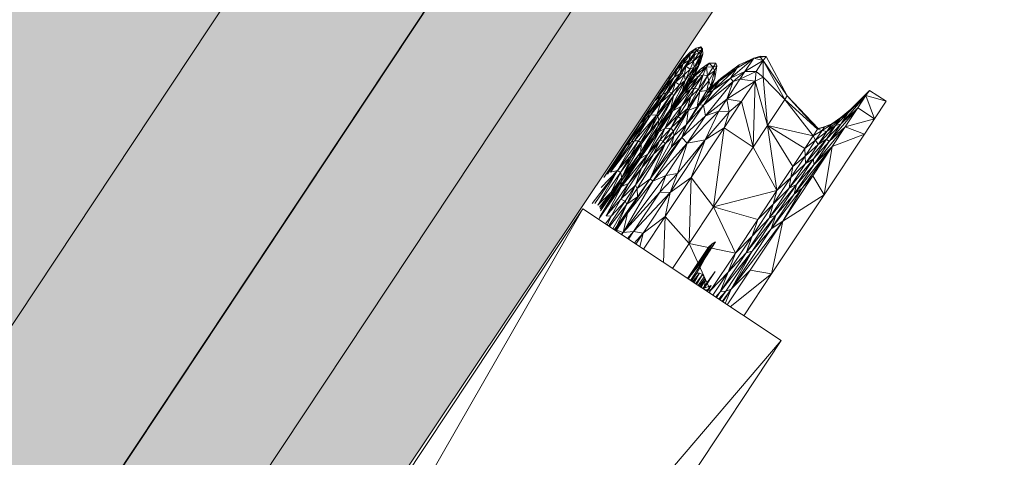
# Model space of a CAD drawing. Units: millimetres. Extents: x -67364 to 24138, y -101297 to 9413.
# Drawn here: x -2697 to -2353, y -29157 to -29004 of the extents above; entities that cross this region are included whole.
import ezdxf

# ---------------------------------------------------------------- set-up
doc = ezdxf.new("R2010")
doc.units = ezdxf.units.MM
for name, color, linetype in [('-2', 7, 'Continuous'), ('A_KCE_NAD', 7, 'Continuous'), ('tenka', 4, 'Continuous')]:
    doc.layers.add(name, color=color, linetype=linetype)

msp = doc.modelspace()

# ---------------------------------------------------------------- hatches: boundary and pattern name
at = {"layer": 'A_KCE_NAD', "linetype": 'Continuous', "lineweight": 0}
msp.add_hatch(color=4, dxfattribs=at).paths.add_polyline_path([(-3855.93, -31048.64), (-228.65, -25584.85), (-769.32, -25231.88), (-824.63, -25315.19), (-801.3, -25330.68), (-4370.52, -30707.01)])
at = {"layer": 'tenka', "linetype": 'Continuous', "lineweight": 0}
msp.add_hatch(color=256, dxfattribs=at).paths.add_polyline_path([(-8834.59, -38535.88), (-2360.6, -28860.2), (-2568.88, -28721.93), (-2610.54, -28694.28), (-2910.05, -28495.44), (-6456.84, -33837.99), (-6725.18, -34739.4), (-9218.68, -38495.38)])

# ---------------------------------------------------------------- linework, layer by layer
at = {"layer": '-2', "color": 4, "linetype": 'Continuous', "lineweight": 18}
msp.add_line((-2121.15, -28238.97), (-4099.29, -31218.65), dxfattribs=at)
at = {"color": 4}
msp.add_line((-4026.42, -31216.66), (-310.04, -25618.64), dxfattribs=at)
at = {"layer": 'A_KCE_NAD', "color": 4, "linetype": 'Continuous', "lineweight": 18}
for p, q in [((-4026.42, -31216.66), (-310.04, -25618.64)), ((-3901.77, -31106.03), (-332.55, -25729.69))]:
    msp.add_line(p, q, dxfattribs=at)
at = {"layer": 'tenka', "linetype": 'Continuous', "lineweight": 18}
for p, q in [((-8834.59, -38535.88), (-2360.6, -28860.2)), ((-2465.72, -29018.53), (-2462.86, -29015.61)), ((-2462.86, -29015.61), (-2464.35, -29017.52)), ((-2460.74, -29015.11), (-2463.23, -29018.35)), ((-2462.86, -29015.61), (-2460.69, -29014.03)), ((-2462.67, -29016.11), (-2462.86, -29015.61)), ((-2462.67, -29016.11), (-2460.69, -29014.03)), ((-2460.74, -29015.11), (-2462.67, -29016.11)), ((-2461.62, -29018.57), (-2459.54, -29015.44)), ((-2460.74, -29015.11), (-2461.27, -29016.43)), ((-2461.27, -29016.43), (-2459.54, -29015.44)), ((-2459.07, -29013.66), (-2460.74, -29015.11)), ((-2460.74, -29015.11), (-2460.69, -29014.03)), ((-2460.74, -29015.11), (-2458.76, -29014.81)), ((-2460.74, -29015.11), (-2459.54, -29015.44)), ((-2460.69, -29014.03), (-2459.07, -29013.66)), ((-2459.54, -29015.44), (-2458.76, -29014.81)), ((-2459.54, -29015.44), (-2459.24, -29016.57)), ((-2458.41, -29014.28), (-2459.32, -29017.65)), ((-2458.41, -29014.28), (-2459.24, -29016.57)), ((-2458.76, -29014.81), (-2459.24, -29016.57)), ((-2459.07, -29013.66), (-2458.76, -29014.81)), ((-2459.07, -29013.66), (-2458.41, -29014.28)), ((-2458.76, -29014.81), (-2458.41, -29014.28)), ((-2458.41, -29014.28), (-2458.37, -29016.21)), ((-2470.62, -29025.59), (-2465.72, -29018.53)), ((-2464.35, -29017.52), (-2467.41, -29021.55)), ((-2467.41, -29021.55), (-2465.72, -29018.53)), ((-2466.38, -29023.09), (-2463.23, -29018.35)), ((-2464.73, -29017.51), (-2465.72, -29018.53)), ((-2464.35, -29017.52), (-2465.72, -29018.53)), ((-2462.67, -29016.11), (-2465.24, -29019.57)), ((-2464.35, -29017.52), (-2465.24, -29019.57)), ((-2465.24, -29019.57), (-2463.23, -29018.35)), ((-2464.38, -29017.17), (-2464.73, -29017.51)), ((-2462.67, -29016.11), (-2464.35, -29017.52)), ((-2462.44, -29018.19), (-2464.26, -29020.41)), ((-2464.26, -29020.41), (-2463.23, -29018.35)), ((-2461.62, -29018.57), (-2464.26, -29020.41)), ((-2462.67, -29016.11), (-2463.23, -29018.35)), ((-2463.23, -29018.35), (-2461.27, -29016.43)), ((-2462.44, -29018.19), (-2463.23, -29018.35)), ((-2462.78, -29021.39), (-2461.62, -29018.57)), ((-2461.27, -29016.43), (-2462.44, -29018.19)), ((-2462.44, -29018.19), (-2461.62, -29018.57)), ((-2459.32, -29017.65), (-2462.06, -29023.34)), ((-2461.27, -29016.43), (-2461.62, -29018.57)), ((-2461.62, -29018.57), (-2459.24, -29016.57)), ((-2461.62, -29018.57), (-2461.37, -29020.73)), ((-2459.24, -29016.57), (-2461.37, -29020.73)), ((-2459.32, -29017.65), (-2461.37, -29020.73)), ((-2459.17, -29018.98), (-2461.37, -29023.32)), ((-2461.25, -29023.47), (-2459.17, -29018.98)), ((-2460.66, -29022.25), (-2459.17, -29018.98)), ((-2458.37, -29016.21), (-2460.09, -29020.37)), ((-2459.32, -29017.65), (-2460.09, -29020.37)), ((-2460.09, -29020.37), (-2459.17, -29018.98)), ((-2458.37, -29016.21), (-2459.32, -29017.65)), ((-2459.24, -29016.57), (-2459.32, -29017.65)), ((-2458.37, -29016.21), (-2459.17, -29018.98)), ((-2440.47, -29017.62), (-2448.68, -29024.54)), ((-2446.37, -29021.07), (-2440.47, -29017.62)), ((-2440.47, -29017.62), (-2445.61, -29019.91)), ((-2440.47, -29017.62), (-2443.57, -29022.29)), ((-2437.19, -29018.42), (-2443.57, -29022.29)), ((-2440.47, -29017.62), (-2438.1, -29016.91)), ((-2440.47, -29017.62), (-2438.31, -29017.22)), ((-2440.47, -29017.62), (-2437.19, -29018.42)), ((-2437.19, -29018.42), (-2439.68, -29022.18)), ((-2438.31, -29017.22), (-2438.1, -29016.91)), ((-2438.31, -29017.22), (-2436.22, -29016.97)), ((-2438.31, -29017.22), (-2437.19, -29018.42)), ((-2436.22, -29016.97), (-2438.1, -29016.91)), ((-2437.19, -29018.42), (-2437.2, -29024.16)), ((-2437.19, -29018.42), (-2436.22, -29016.97)), ((-2437.19, -29018.42), (-2429.67, -29032.01)), ((-2437.19, -29018.42), (-2428.8, -29030.71)), ((-2428.8, -29030.71), (-2436.22, -29016.97)), ((-2472.36, -29028.21), (-2467.41, -29021.55)), ((-2467.41, -29021.55), (-2471.39, -29027.08)), ((-2470.62, -29025.59), (-2467.41, -29021.55)), ((-2468.29, -29024.17), (-2465.24, -29019.57)), ((-2468.29, -29024.17), (-2467.41, -29021.55)), ((-2467.41, -29021.55), (-2465.24, -29019.57)), ((-2466.38, -29023.09), (-2465.24, -29019.57)), ((-2466.38, -29023.09), (-2464.26, -29020.41)), ((-2464.26, -29020.41), (-2465.61, -29022.96)), ((-2461.37, -29020.73), (-2465.6, -29029.23)), ((-2464.26, -29020.41), (-2464.77, -29023.32)), ((-2464.77, -29023.32), (-2462.78, -29021.39)), ((-2461.37, -29020.73), (-2464.47, -29025.4)), ((-2462.78, -29021.39), (-2464.47, -29025.4)), ((-2462.78, -29021.39), (-2464.26, -29020.41)), ((-2462.78, -29021.39), (-2461.37, -29020.73)), ((-2462.17, -29024.86), (-2459.09, -29021.39)), ((-2462.06, -29023.34), (-2460.09, -29020.37)), ((-2461.37, -29020.73), (-2462.06, -29023.34)), ((-2461.37, -29023.32), (-2460.09, -29020.37)), ((-2461.25, -29023.47), (-2459.09, -29021.39)), ((-2461.25, -29023.47), (-2460.66, -29022.25)), ((-2461.02, -29023.67), (-2456.99, -29020.64)), ((-2461.02, -29023.67), (-2459.09, -29021.39)), ((-2456.99, -29020.64), (-2459.9, -29024.13)), ((-2459.09, -29021.39), (-2456.09, -29019.29)), ((-2459.09, -29021.39), (-2456.99, -29020.64)), ((-2458.18, -29023.37), (-2456.99, -29020.64)), ((-2456.99, -29020.64), (-2456.09, -29019.29)), ((-2456.99, -29020.64), (-2456.74, -29023.73)), ((-2456.99, -29020.64), (-2454.71, -29020.68)), ((-2454.71, -29020.68), (-2456.74, -29023.73)), ((-2454.28, -29022.02), (-2456.74, -29023.73)), ((-2456.26, -29025.46), (-2454.28, -29022.02)), ((-2456.09, -29019.29), (-2454.71, -29020.68)), ((-2456.09, -29019.29), (-2453.79, -29019.3)), ((-2455.49, -29027.35), (-2454.28, -29022.02)), ((-2455.33, -29027.64), (-2448.79, -29022.21)), ((-2453.79, -29019.3), (-2454.71, -29020.68)), ((-2454.71, -29020.68), (-2453.4, -29020.2)), ((-2454.71, -29020.68), (-2454.28, -29022.02)), ((-2446.37, -29021.07), (-2454.69, -29028.78)), ((-2454.28, -29022.02), (-2453.4, -29020.2)), ((-2454.14, -29024.68), (-2454.28, -29022.02)), ((-2454.14, -29024.68), (-2453.4, -29020.2)), ((-2453.79, -29019.3), (-2453.4, -29020.2)), ((-2452.56, -29025.58), (-2446.37, -29021.07)), ((-2452.56, -29025.58), (-2448.79, -29022.21)), ((-2448.79, -29022.21), (-2451.89, -29024.57)), ((-2445.61, -29019.91), (-2448.79, -29022.21)), ((-2448.79, -29022.21), (-2446.37, -29021.07)), ((-2446.37, -29021.07), (-2448.68, -29024.54)), ((-2443.57, -29022.29), (-2448.68, -29024.54)), ((-2447.71, -29025.74), (-2443.57, -29022.29)), ((-2446.37, -29021.07), (-2445.61, -29019.91)), ((-2445.32, -29024.92), (-2439.68, -29022.18)), ((-2445.32, -29024.92), (-2443.57, -29022.29)), ((-2439.68, -29022.18), (-2443.57, -29022.29)), ((-2440.05, -29025.62), (-2439.68, -29022.18)), ((-2437.2, -29024.16), (-2439.68, -29022.18)), ((-2468.29, -29024.17), (-2475.25, -29032.56)), ((-2472.39, -29030.33), (-2468.29, -29024.17)), ((-2472.36, -29028.21), (-2470.62, -29025.59)), ((-2468.29, -29024.17), (-2471.39, -29027.08)), ((-2470.98, -29029.53), (-2466.38, -29023.09)), ((-2470.98, -29029.53), (-2468.29, -29024.17)), ((-2470.98, -29029.53), (-2467.93, -29025.93)), ((-2470.2, -29024.95), (-2470.62, -29025.59)), ((-2469.42, -29023.87), (-2470.2, -29024.95)), ((-2470.17, -29029.31), (-2467.93, -29025.93)), ((-2464.47, -29025.4), (-2469.55, -29035.19)), ((-2467.93, -29025.93), (-2468.99, -29029.69)), ((-2464.47, -29025.4), (-2468.62, -29030.7)), ((-2468.29, -29024.17), (-2466.38, -29023.09)), ((-2465.61, -29022.96), (-2467.93, -29025.93)), ((-2467.93, -29025.93), (-2466.38, -29023.09)), ((-2464.77, -29023.32), (-2467.93, -29025.93)), ((-2466.47, -29026.95), (-2467.93, -29025.93)), ((-2466.47, -29026.95), (-2464.77, -29023.32)), ((-2466.47, -29026.95), (-2464.47, -29025.4)), ((-2465.61, -29022.96), (-2466.38, -29023.09)), ((-2465.61, -29022.96), (-2464.77, -29023.32)), ((-2465.6, -29029.23), (-2462.06, -29023.34)), ((-2464.47, -29025.4), (-2465.6, -29029.23)), ((-2464.83, -29030.03), (-2459.9, -29024.13)), ((-2464.77, -29023.32), (-2464.47, -29025.4)), ((-2464.03, -29027.66), (-2461.02, -29023.67)), ((-2464.03, -29027.66), (-2462.77, -29025.77)), ((-2463.26, -29026.17), (-2461.37, -29023.32)), ((-2463.26, -29026.17), (-2462.06, -29023.34)), ((-2463.26, -29026.17), (-2462.77, -29025.77)), ((-2461.02, -29023.67), (-2462.91, -29026.51)), ((-2462.91, -29026.51), (-2459.9, -29024.13)), ((-2461.37, -29023.32), (-2462.77, -29025.77)), ((-2462.77, -29025.77), (-2461.02, -29023.67)), ((-2462.77, -29025.77), (-2462.17, -29024.86)), ((-2462.47, -29028.44), (-2458.18, -29023.37)), ((-2459.9, -29024.13), (-2462.47, -29028.44)), ((-2461.37, -29023.32), (-2462.17, -29024.86)), ((-2462.17, -29024.86), (-2461.25, -29023.47)), ((-2461.02, -29023.67), (-2462.17, -29024.86)), ((-2461.37, -29023.32), (-2462.06, -29023.34)), ((-2461.37, -29023.32), (-2461.25, -29023.47)), ((-2461.27, -29028.04), (-2458.18, -29023.37)), ((-2459.9, -29024.13), (-2461.02, -29023.67)), ((-2459.9, -29024.13), (-2458.18, -29023.37)), ((-2458.18, -29023.37), (-2459.84, -29028.4)), ((-2456.74, -29023.73), (-2459.84, -29028.4)), ((-2459.42, -29029.27), (-2456.74, -29023.73)), ((-2456.26, -29025.46), (-2459.42, -29029.27)), ((-2458.18, -29023.37), (-2456.74, -29023.73)), ((-2458.12, -29033.96), (-2448.68, -29024.54)), ((-2458.12, -29033.96), (-2447.71, -29025.74)), ((-2457.43, -29037.72), (-2447.71, -29025.74)), ((-2456.92, -29028.87), (-2456.26, -29025.46)), ((-2456.26, -29025.46), (-2456.74, -29023.73)), ((-2456.74, -29029.77), (-2452.56, -29025.58)), ((-2455.49, -29027.35), (-2456.26, -29025.46)), ((-2456.09, -29028.8), (-2454.14, -29024.68)), ((-2456.09, -29028.8), (-2452.56, -29025.58)), ((-2455.49, -29027.35), (-2454.14, -29024.68)), ((-2451.89, -29024.57), (-2455.33, -29027.64)), ((-2454.14, -29024.68), (-2455.33, -29027.64)), ((-2452.56, -29025.58), (-2455.33, -29027.64)), ((-2448.68, -29024.54), (-2454.69, -29028.78)), ((-2452.56, -29025.58), (-2454.69, -29028.78)), ((-2449.93, -29031.87), (-2445.32, -29024.92)), ((-2440.05, -29025.62), (-2449.93, -29031.87)), ((-2449.93, -29031.87), (-2447.71, -29025.74)), ((-2447.71, -29025.74), (-2448.68, -29024.54)), ((-2447.71, -29025.74), (-2445.32, -29024.92)), ((-2445.32, -29024.92), (-2440.05, -29025.62)), ((-2444.77, -29032.73), (-2440.05, -29025.62)), ((-2440.75, -29048.7), (-2440.05, -29025.62)), ((-2440.05, -29025.62), (-2437.2, -29024.16)), ((-2440.05, -29025.62), (-2435.68, -29041.07)), ((-2429.67, -29032.01), (-2437.2, -29024.16)), ((-2435.68, -29041.07), (-2437.2, -29024.16)), ((-2471.39, -29027.08), (-2475.25, -29032.56)), ((-2475.25, -29032.56), (-2472.36, -29028.21)), ((-2473.02, -29033.1), (-2470.17, -29029.31)), ((-2472.36, -29028.21), (-2471.39, -29027.08)), ((-2470.17, -29029.31), (-2470.98, -29029.53)), ((-2470.17, -29029.31), (-2468.99, -29029.69)), ((-2469.55, -29035.19), (-2465.6, -29029.23)), ((-2468.99, -29029.69), (-2466.47, -29026.95)), ((-2468.77, -29035.97), (-2462.47, -29028.44)), ((-2466.47, -29026.95), (-2468.62, -29030.7)), ((-2465.75, -29034.31), (-2461.27, -29028.04)), ((-2462.47, -29028.44), (-2465.75, -29034.31)), ((-2465.69, -29030.17), (-2462.91, -29026.51)), ((-2465.69, -29030.17), (-2464.03, -29027.66)), ((-2465.6, -29029.23), (-2465.69, -29030.17)), ((-2465.6, -29029.23), (-2463.26, -29026.17)), ((-2465.6, -29029.23), (-2464.03, -29027.66)), ((-2462.91, -29026.51), (-2464.83, -29030.03)), ((-2462.47, -29028.44), (-2464.83, -29030.03)), ((-2463.26, -29026.17), (-2464.03, -29027.66)), ((-2464.03, -29027.66), (-2462.91, -29026.51)), ((-2463.63, -29035.12), (-2459.84, -29028.4)), ((-2463.63, -29035.12), (-2459.42, -29029.27)), ((-2459.42, -29029.27), (-2463.45, -29035.84)), ((-2461.27, -29028.04), (-2462.53, -29030.94)), ((-2459.84, -29028.4), (-2462.53, -29030.94)), ((-2462.47, -29028.44), (-2461.27, -29028.04)), ((-2461.27, -29028.04), (-2459.84, -29028.4)), ((-2460.26, -29034.53), (-2456.92, -29028.87)), ((-2460.26, -29034.53), (-2459.42, -29029.27)), ((-2459.84, -29028.4), (-2459.42, -29029.27)), ((-2459.43, -29033.83), (-2454.69, -29028.78)), ((-2456.92, -29028.87), (-2459.43, -29033.83)), ((-2456.92, -29028.87), (-2459.42, -29029.27)), ((-2458.12, -29033.96), (-2454.69, -29028.78)), ((-2456.92, -29028.87), (-2455.49, -29027.35)), ((-2456.74, -29029.77), (-2456.92, -29028.87)), ((-2455.49, -29027.35), (-2456.74, -29029.77)), ((-2454.69, -29028.78), (-2456.74, -29029.77)), ((-2456.74, -29029.77), (-2456.09, -29028.8)), ((-2456.09, -29028.8), (-2455.49, -29027.35)), ((-2456.09, -29028.8), (-2455.33, -29027.64)), ((-2400.02, -29028.82), (-2407.54, -29036.84)), ((-2400.02, -29028.82), (-2406.55, -29035.36)), ((-2401.25, -29030.68), (-2400.02, -29028.82)), ((-2400.02, -29028.82), (-2394.23, -29032.66)), ((-2475.25, -29032.56), (-2493, -29059.3)), ((-2472.39, -29030.33), (-2480.15, -29040.27)), ((-2480.15, -29040.27), (-2475.25, -29032.56)), ((-2477.92, -29038.3), (-2472.39, -29030.33)), ((-2476.57, -29037.49), (-2470.98, -29029.53)), ((-2476.57, -29037.49), (-2472.39, -29030.33)), ((-2472.39, -29030.33), (-2475.25, -29032.56)), ((-2468.99, -29029.69), (-2474.45, -29037.35)), ((-2468.62, -29030.7), (-2474.11, -29041.47)), ((-2474.02, -29037.8), (-2468.99, -29029.69)), ((-2474.02, -29037.8), (-2468.62, -29030.7)), ((-2468.62, -29030.7), (-2473.74, -29039.37)), ((-2473.02, -29033.1), (-2470.98, -29029.53)), ((-2468.99, -29029.69), (-2473.02, -29033.1)), ((-2472.39, -29030.33), (-2470.98, -29029.53)), ((-2470.06, -29036.75), (-2464.83, -29030.03)), ((-2470.06, -29036.75), (-2465.69, -29030.17)), ((-2465.69, -29030.17), (-2469.55, -29035.19)), ((-2468.62, -29030.7), (-2469.55, -29035.19)), ((-2468.99, -29029.69), (-2468.62, -29030.7)), ((-2468.77, -29035.97), (-2464.83, -29030.03)), ((-2462.53, -29030.94), (-2466.9, -29038.02)), ((-2462.53, -29030.94), (-2465.75, -29034.31)), ((-2464.83, -29030.03), (-2465.69, -29030.17)), ((-2462.53, -29030.94), (-2463.63, -29035.12)), ((-2459.43, -29033.83), (-2456.74, -29029.77)), ((-2457.43, -29037.72), (-2449.93, -29031.87)), ((-2452.75, -29036.12), (-2449.93, -29031.87)), ((-2450.88, -29041.93), (-2444.77, -29032.73)), ((-2449.07, -29036.31), (-2449.93, -29031.87)), ((-2449.93, -29031.87), (-2444.77, -29032.73)), ((-2444.77, -29032.73), (-2449.07, -29036.31)), ((-2440.75, -29048.7), (-2444.77, -29032.73)), ((-2429.67, -29032.01), (-2435.68, -29041.07)), ((-2428.8, -29030.71), (-2429.67, -29032.01)), ((-2418.18, -29042.44), (-2429.67, -29032.01)), ((-2419.69, -29044.72), (-2429.67, -29032.01)), ((-2418.03, -29042.21), (-2428.8, -29030.71)), ((-2418.18, -29042.44), (-2428.8, -29030.71)), ((-2401.25, -29030.68), (-2410.06, -29040.64)), ((-2401.25, -29030.68), (-2407.54, -29036.84)), ((-2404.1, -29034.97), (-2401.25, -29030.68)), ((-2401.25, -29030.68), (-2398.32, -29038.81)), ((-2394.23, -29032.66), (-2401.25, -29030.68)), ((-2398.32, -29038.81), (-2394.23, -29032.66)), ((-2476.57, -29037.49), (-2473.02, -29033.1)), ((-2475.38, -29044.76), (-2469.55, -29035.19)), ((-2475.38, -29044.76), (-2468.77, -29035.97)), ((-2473.02, -29033.1), (-2474.45, -29037.35)), ((-2474.11, -29041.47), (-2469.55, -29035.19)), ((-2473.68, -29043.37), (-2468.77, -29035.97)), ((-2471.59, -29042.17), (-2465.75, -29034.31)), ((-2468.77, -29035.97), (-2471.59, -29042.17)), ((-2470.06, -29036.75), (-2469.55, -29035.19)), ((-2470.06, -29036.75), (-2468.77, -29035.97)), ((-2468.77, -29035.97), (-2465.75, -29034.31)), ((-2463.45, -29035.84), (-2468.61, -29043.13)), ((-2463.45, -29035.84), (-2468.45, -29044.71)), ((-2465.75, -29034.31), (-2467.47, -29037.87)), ((-2465.75, -29034.31), (-2466.9, -29038.02)), ((-2466.9, -29038.02), (-2463.63, -29035.12)), ((-2463.63, -29035.12), (-2466.07, -29038.8)), ((-2466.07, -29038.8), (-2463.45, -29035.84)), ((-2458.12, -29033.96), (-2465.64, -29045.29)), ((-2464.03, -29040.75), (-2459.43, -29033.83)), ((-2464.03, -29040.75), (-2458.12, -29033.96)), ((-2464.03, -29040.75), (-2460.26, -29034.53)), ((-2464.03, -29040.75), (-2463.45, -29035.84)), ((-2463.77, -29047.27), (-2452.75, -29036.12)), ((-2463.63, -29035.12), (-2463.45, -29035.84)), ((-2460.26, -29034.53), (-2463.45, -29035.84)), ((-2460.26, -29034.53), (-2459.43, -29033.83)), ((-2459.43, -29033.83), (-2458.12, -29033.96)), ((-2457.43, -29037.72), (-2458.12, -29033.96)), ((-2457.47, -29046.08), (-2452.75, -29036.12)), ((-2452.75, -29036.12), (-2457.43, -29037.72)), ((-2449.07, -29036.31), (-2452.75, -29036.12)), ((-2404.1, -29034.97), (-2414.07, -29046.69)), ((-2406.55, -29035.36), (-2410.27, -29038.66)), ((-2406.55, -29035.36), (-2410.07, -29038.35)), ((-2404.1, -29034.97), (-2410.06, -29040.64)), ((-2408.52, -29041.63), (-2404.1, -29034.97)), ((-2406.55, -29035.36), (-2407.54, -29036.84)), ((-2398.32, -29038.81), (-2404.1, -29034.97)), ((-2485.08, -29048.16), (-2477.92, -29038.3)), ((-2476.57, -29037.49), (-2483.43, -29046.97)), ((-2477.92, -29038.3), (-2483.43, -29046.97)), ((-2482.23, -29046.47), (-2474.45, -29037.35)), ((-2482.23, -29046.47), (-2476.57, -29037.49)), ((-2474.45, -29037.35), (-2480.86, -29046.47)), ((-2474.45, -29037.35), (-2480.15, -29047.03)), ((-2477.92, -29038.3), (-2480.15, -29040.27)), ((-2473.74, -29039.37), (-2480.01, -29050.36)), ((-2473.74, -29039.37), (-2479.89, -29047.68)), ((-2476.57, -29037.49), (-2477.92, -29038.3)), ((-2476.74, -29042.93), (-2474.45, -29037.35)), ((-2476.74, -29042.93), (-2474.02, -29037.8)), ((-2476.74, -29042.93), (-2473.74, -29039.37)), ((-2474.45, -29037.35), (-2476.57, -29037.49)), ((-2475.38, -29044.76), (-2470.06, -29036.75)), ((-2474.02, -29037.8), (-2474.45, -29037.35)), ((-2473.74, -29039.37), (-2474.11, -29041.47)), ((-2473.74, -29039.37), (-2474.02, -29037.8)), ((-2467.47, -29037.87), (-2471.59, -29042.17)), ((-2467.47, -29037.87), (-2469.57, -29042.04)), ((-2469.57, -29042.04), (-2466.9, -29038.02)), ((-2466.07, -29038.8), (-2469.57, -29042.04)), ((-2468.61, -29043.13), (-2466.07, -29038.8)), ((-2467.47, -29037.87), (-2466.9, -29038.02)), ((-2466.9, -29038.02), (-2466.07, -29038.8)), ((-2465.64, -29045.29), (-2457.43, -29037.72)), ((-2463.77, -29047.27), (-2457.43, -29037.72)), ((-2457.47, -29046.08), (-2449.07, -29036.31)), ((-2450.88, -29041.93), (-2449.07, -29036.31)), ((-2410.27, -29038.66), (-2414.96, -29043.16)), ((-2410.07, -29038.35), (-2413.36, -29040.75)), ((-2410.27, -29038.66), (-2413.36, -29040.75)), ((-2410.07, -29038.35), (-2413.18, -29040.49)), ((-2407.54, -29036.84), (-2411.94, -29041.17)), ((-2411.94, -29041.17), (-2410.27, -29038.66)), ((-2407.54, -29036.84), (-2410.27, -29038.66)), ((-2410.27, -29038.66), (-2410.07, -29038.35)), ((-2407.54, -29036.84), (-2410.06, -29040.64)), ((-2398.32, -29038.81), (-2408.52, -29041.63)), ((-2401.82, -29044.09), (-2398.32, -29038.81)), ((-2493, -29059.3), (-2480.15, -29040.27)), ((-2480.15, -29040.27), (-2485.08, -29048.16)), ((-2474.11, -29041.47), (-2480.64, -29052.34)), ((-2476.74, -29042.93), (-2480.15, -29047.03)), ((-2480.01, -29050.36), (-2474.11, -29041.47)), ((-2479.89, -29047.68), (-2476.74, -29042.93)), ((-2471.59, -29042.17), (-2477.53, -29051.13)), ((-2475.38, -29044.76), (-2474.11, -29041.47)), ((-2473.68, -29043.37), (-2471.59, -29042.17)), ((-2473.38, -29046.28), (-2469.57, -29042.04)), ((-2471.59, -29042.17), (-2473.38, -29046.28)), ((-2472.24, -29046.57), (-2469.57, -29042.04)), ((-2472.24, -29046.57), (-2468.61, -29043.13)), ((-2471.59, -29042.17), (-2469.57, -29042.04)), ((-2468.61, -29043.13), (-2471.53, -29047.51)), ((-2469.57, -29042.04), (-2468.61, -29043.13)), ((-2469.37, -29048.8), (-2464.03, -29040.75)), ((-2468.45, -29044.71), (-2468.61, -29043.13)), ((-2468.45, -29044.71), (-2464.03, -29040.75)), ((-2465.64, -29045.29), (-2464.03, -29040.75)), ((-2462.41, -29059.29), (-2450.88, -29041.93)), ((-2457.47, -29046.08), (-2450.88, -29041.93)), ((-2454.59, -29069.56), (-2450.88, -29041.93)), ((-2450.88, -29041.93), (-2440.75, -29048.7)), ((-2435.68, -29041.07), (-2440.75, -29048.7)), ((-2419.69, -29044.72), (-2435.68, -29041.07)), ((-2422.6, -29049.11), (-2435.68, -29041.07)), ((-2432.39, -29063.85), (-2435.68, -29041.07)), ((-2435.68, -29041.07), (-2426.85, -29055.5)), ((-2419.69, -29044.72), (-2418.18, -29042.44)), ((-2419.69, -29044.72), (-2416.6, -29042.9)), ((-2408.52, -29041.63), (-2419.54, -29054.92)), ((-2418.86, -29046.29), (-2416.6, -29042.9)), ((-2414.96, -29043.16), (-2418.86, -29046.29)), ((-2418.18, -29042.44), (-2415.75, -29041.61)), ((-2418.18, -29042.44), (-2418.03, -29042.21)), ((-2418.18, -29042.44), (-2416.6, -29042.9)), ((-2418.03, -29042.21), (-2415.75, -29041.61)), ((-2411.94, -29041.17), (-2417.98, -29047.71)), ((-2414.96, -29043.16), (-2417.98, -29047.71)), ((-2413.36, -29040.75), (-2416.6, -29042.9)), ((-2416.6, -29042.9), (-2415.75, -29041.61)), ((-2414.96, -29043.16), (-2416.6, -29042.9)), ((-2413.18, -29040.49), (-2415.75, -29041.61)), ((-2413.36, -29040.75), (-2415.75, -29041.61)), ((-2410.06, -29040.64), (-2415.07, -29045.89)), ((-2415.07, -29045.89), (-2411.94, -29041.17)), ((-2413.36, -29040.75), (-2414.96, -29043.16)), ((-2411.94, -29041.17), (-2414.96, -29043.16)), ((-2410.06, -29040.64), (-2414.07, -29046.69)), ((-2408.52, -29041.63), (-2414.07, -29046.69)), ((-2413.18, -29040.49), (-2413.36, -29040.75)), ((-2413.07, -29048.47), (-2408.52, -29041.63)), ((-2410.06, -29040.64), (-2411.94, -29041.17)), ((-2408.52, -29041.63), (-2401.82, -29044.09)), ((-2482.23, -29046.47), (-2490.6, -29057.4)), ((-2482.23, -29046.47), (-2488.13, -29056.88)), ((-2480.86, -29046.47), (-2488.13, -29056.88)), ((-2480.86, -29046.47), (-2483.74, -29051.9)), ((-2482.23, -29046.47), (-2483.43, -29046.97)), ((-2480.86, -29046.47), (-2482.23, -29046.47)), ((-2481.05, -29053.3), (-2473.68, -29043.37)), ((-2481.05, -29053.3), (-2475.38, -29044.76)), ((-2480.15, -29047.03), (-2480.86, -29046.47)), ((-2480.64, -29052.34), (-2475.38, -29044.76)), ((-2473.68, -29043.37), (-2480.24, -29052.61)), ((-2479.83, -29055.99), (-2473.38, -29046.28)), ((-2473.68, -29043.37), (-2477.53, -29051.13)), ((-2477.53, -29051.13), (-2473.38, -29046.28)), ((-2476.69, -29059.81), (-2468.45, -29044.71)), ((-2476.69, -29059.81), (-2465.64, -29045.29)), ((-2475.77, -29060.54), (-2465.64, -29045.29)), ((-2473.38, -29046.28), (-2475.61, -29051.14)), ((-2475.61, -29051.14), (-2472.24, -29046.57)), ((-2475.38, -29044.76), (-2473.68, -29043.37)), ((-2473.38, -29046.28), (-2472.24, -29046.57)), ((-2471.53, -29047.51), (-2472.24, -29046.57)), ((-2468.45, -29044.71), (-2471.53, -29047.51)), ((-2469.74, -29064.57), (-2457.47, -29046.08)), ((-2469.37, -29048.8), (-2468.45, -29044.71)), ((-2469.37, -29048.8), (-2465.64, -29045.29)), ((-2457.47, -29046.08), (-2467.18, -29057.86)), ((-2465.64, -29045.29), (-2463.77, -29047.27)), ((-2463.77, -29047.27), (-2457.47, -29046.08)), ((-2462.41, -29059.29), (-2457.47, -29046.08)), ((-2422.6, -29049.11), (-2419.69, -29044.72)), ((-2422.6, -29049.11), (-2418.86, -29046.29)), ((-2422.5, -29051.78), (-2418.86, -29046.29)), ((-2415.07, -29045.89), (-2422.41, -29054.39)), ((-2419.69, -29044.72), (-2418.86, -29046.29)), ((-2419.64, -29052.78), (-2415.07, -29045.89)), ((-2417.98, -29047.71), (-2418.86, -29046.29)), ((-2415.07, -29045.89), (-2417.98, -29047.71)), ((-2415.93, -29065.34), (-2401.82, -29044.09)), ((-2414.07, -29046.69), (-2415.07, -29045.89)), ((-2401.82, -29044.09), (-2413.07, -29048.47)), ((-2493, -29059.3), (-2485.08, -29048.16)), ((-2485.08, -29048.16), (-2491.69, -29058.12)), ((-2483.43, -29046.97), (-2490.6, -29057.4)), ((-2490.6, -29057.4), (-2485.08, -29048.16)), ((-2479.89, -29047.68), (-2486.65, -29059.24)), ((-2483.43, -29046.97), (-2485.08, -29048.16)), ((-2480.15, -29047.03), (-2483.74, -29051.9)), ((-2480.15, -29047.03), (-2483.39, -29052.44)), ((-2483.39, -29052.44), (-2479.89, -29047.68)), ((-2481.82, -29062.03), (-2471.53, -29047.51)), ((-2471.53, -29047.51), (-2481.25, -29063.11)), ((-2479.89, -29047.68), (-2480.15, -29047.03)), ((-2480.01, -29050.36), (-2479.89, -29047.68)), ((-2476.69, -29059.81), (-2471.53, -29047.51)), ((-2476.69, -29059.81), (-2469.37, -29048.8)), ((-2475.77, -29060.54), (-2463.77, -29047.27)), ((-2471.53, -29047.51), (-2475.61, -29051.14)), ((-2471.27, -29058.56), (-2463.77, -29047.27)), ((-2463.77, -29047.27), (-2467.18, -29057.86)), ((-2440.75, -29048.7), (-2454.59, -29069.56)), ((-2440.75, -29048.7), (-2432.39, -29063.85)), ((-2426.85, -29055.5), (-2422.6, -29049.11)), ((-2413.07, -29048.47), (-2426.35, -29065.17)), ((-2423.58, -29062.99), (-2413.07, -29048.47)), ((-2422.6, -29049.11), (-2422.5, -29051.78)), ((-2417.98, -29047.71), (-2422.5, -29051.78)), ((-2417.98, -29047.71), (-2422.41, -29054.39)), ((-2419.83, -29058.67), (-2413.07, -29048.47)), ((-2414.07, -29046.69), (-2419.64, -29052.78)), ((-2414.07, -29046.69), (-2419.54, -29054.92)), ((-2413.07, -29048.47), (-2419.54, -29054.92)), ((-2413.07, -29048.47), (-2415.93, -29065.34)), ((-2488.13, -29056.88), (-2483.74, -29051.9)), ((-2487.47, -29062.97), (-2480.24, -29052.61)), ((-2487.15, -29062.16), (-2480.64, -29052.34)), ((-2483.74, -29051.9), (-2487.14, -29057.56)), ((-2483.39, -29052.44), (-2487.14, -29057.56)), ((-2486.75, -29062.42), (-2477.53, -29051.13)), ((-2486.75, -29062.42), (-2480.24, -29052.61)), ((-2486.72, -29060.47), (-2480.01, -29050.36)), ((-2480.64, -29052.34), (-2486.72, -29060.47)), ((-2480.01, -29050.36), (-2486.65, -29059.24)), ((-2486.65, -29059.24), (-2483.39, -29052.44)), ((-2477.53, -29051.13), (-2484.32, -29061.35)), ((-2483.74, -29051.9), (-2483.39, -29052.44)), ((-2480.64, -29052.34), (-2482.72, -29055.81)), ((-2482.72, -29055.81), (-2480.24, -29052.61)), ((-2482.72, -29055.81), (-2481.05, -29053.3)), ((-2475.61, -29051.14), (-2481.82, -29062.03)), ((-2481.05, -29053.3), (-2480.64, -29052.34)), ((-2480.24, -29052.61), (-2481.05, -29053.3)), ((-2480.64, -29052.34), (-2480.01, -29050.36)), ((-2480.24, -29052.61), (-2477.53, -29051.13)), ((-2477.53, -29051.13), (-2479.83, -29055.99)), ((-2479.83, -29055.99), (-2475.61, -29051.14)), ((-2419.64, -29052.78), (-2428.16, -29063.05)), ((-2427.48, -29059.29), (-2422.5, -29051.78)), ((-2426.85, -29055.5), (-2422.5, -29051.78)), ((-2425.57, -29061.7), (-2419.64, -29052.78)), ((-2422.41, -29054.39), (-2422.5, -29051.78)), ((-2419.64, -29052.78), (-2422.41, -29054.39)), ((-2419.54, -29054.92), (-2419.64, -29052.78)), ((-2497.09, -29068.39), (-2488.13, -29056.88)), ((-2488.13, -29056.88), (-2496.13, -29068.41)), ((-2488.13, -29056.88), (-2495.04, -29068.92)), ((-2488.13, -29056.88), (-2493.9, -29062.74)), ((-2490.6, -29057.4), (-2488.13, -29056.88)), ((-2487.14, -29057.56), (-2488.13, -29056.88)), ((-2487.47, -29062.97), (-2482.72, -29055.81)), ((-2482.72, -29055.81), (-2487.15, -29062.16)), ((-2487.04, -29066.86), (-2479.83, -29055.99)), ((-2484.32, -29061.35), (-2479.83, -29055.99)), ((-2481.82, -29062.03), (-2479.83, -29055.99)), ((-2432.39, -29063.85), (-2426.85, -29055.5)), ((-2422.41, -29054.39), (-2428.16, -29063.05)), ((-2422.41, -29054.39), (-2427.48, -29059.29)), ((-2426.85, -29055.5), (-2427.48, -29059.29)), ((-2419.54, -29054.92), (-2426.35, -29065.17)), ((-2419.54, -29054.92), (-2425.57, -29061.7)), ((-2487.14, -29057.56), (-2495.04, -29068.92)), ((-2487.14, -29057.56), (-2490.38, -29064.43)), ((-2490.38, -29064.43), (-2486.65, -29059.24)), ((-2486.65, -29059.24), (-2490.31, -29065.17)), ((-2487.14, -29057.56), (-2486.65, -29059.24)), ((-2486.65, -29059.24), (-2486.72, -29060.47)), ((-2486.18, -29078.53), (-2471.27, -29058.56)), ((-2484.65, -29071.8), (-2476.69, -29059.81)), ((-2476.69, -29059.81), (-2481.25, -29063.11)), ((-2481.21, -29066.1), (-2476.69, -29059.81)), ((-2475.77, -29060.54), (-2476.69, -29059.81)), ((-2471.27, -29058.56), (-2475.77, -29060.54)), ((-2473.38, -29064.41), (-2467.18, -29057.86)), ((-2473.38, -29064.41), (-2471.27, -29058.56)), ((-2471.45, -29072.91), (-2462.41, -29059.29)), ((-2467.18, -29057.86), (-2471.27, -29058.56)), ((-2469.74, -29064.57), (-2467.18, -29057.86)), ((-2469.74, -29064.57), (-2462.41, -29059.29)), ((-2463.09, -29082.36), (-2462.41, -29059.29)), ((-2454.59, -29069.56), (-2462.41, -29059.29)), ((-2433.71, -29068.67), (-2427.48, -29059.29)), ((-2432.39, -29063.85), (-2427.48, -29059.29)), ((-2430.39, -29074.56), (-2419.83, -29058.67)), ((-2428.16, -29063.05), (-2427.48, -29059.29)), ((-2423.58, -29062.99), (-2419.83, -29058.67)), ((-2415.93, -29065.34), (-2419.83, -29058.67)), ((-2486.75, -29062.42), (-2494.56, -29073.65)), ((-2486.72, -29060.47), (-2494.36, -29073.01)), ((-2494.36, -29073.01), (-2487.15, -29062.16)), ((-2486.72, -29060.47), (-2494.15, -29070.96)), ((-2484.32, -29061.35), (-2492.12, -29072.66)), ((-2492.12, -29072.66), (-2486.75, -29062.42)), ((-2487.15, -29062.16), (-2490.68, -29067.8)), ((-2490.68, -29067.8), (-2486.75, -29062.42)), ((-2490.68, -29067.8), (-2487.47, -29062.97)), ((-2490.31, -29065.17), (-2486.72, -29060.47)), ((-2487.47, -29062.97), (-2487.15, -29062.16)), ((-2487.47, -29062.97), (-2486.75, -29062.42)), ((-2487.15, -29062.16), (-2486.72, -29060.47)), ((-2484.32, -29061.35), (-2487.04, -29066.86)), ((-2487.04, -29066.86), (-2481.82, -29062.03)), ((-2484.32, -29061.35), (-2486.75, -29062.42)), ((-2475.77, -29060.54), (-2486.18, -29078.53)), ((-2485.53, -29067.61), (-2481.82, -29062.03)), ((-2484.94, -29068.66), (-2481.82, -29062.03)), ((-2481.25, -29063.11), (-2484.94, -29068.66)), ((-2484.65, -29071.8), (-2475.77, -29060.54)), ((-2481.82, -29062.03), (-2481.25, -29063.11)), ((-2481.21, -29066.1), (-2481.25, -29063.11)), ((-2432.39, -29063.85), (-2454.59, -29069.56)), ((-2439.11, -29073.97), (-2432.39, -29063.85)), ((-2425.57, -29061.7), (-2435.13, -29073.55)), ((-2428.16, -29063.05), (-2435.13, -29073.55)), ((-2423.58, -29062.99), (-2434.38, -29077.28)), ((-2428.16, -29063.05), (-2433.71, -29068.67)), ((-2432.39, -29063.85), (-2433.71, -29068.67)), ((-2432.75, -29072.52), (-2425.57, -29061.7)), ((-2430.39, -29074.56), (-2423.58, -29062.99)), ((-2425.57, -29061.7), (-2428.16, -29063.05)), ((-2426.35, -29065.17), (-2425.57, -29061.7)), ((-2423.58, -29062.99), (-2426.35, -29065.17)), ((-2495.04, -29068.92), (-2490.38, -29064.43)), ((-2494.5, -29069.68), (-2490.38, -29064.43)), ((-2490.38, -29064.43), (-2494.25, -29070.27)), ((-2494.25, -29070.27), (-2490.31, -29065.17)), ((-2494.15, -29070.96), (-2490.31, -29065.17)), ((-2487.04, -29066.86), (-2492.12, -29072.66)), ((-2490.38, -29064.43), (-2490.31, -29065.17)), ((-2487.04, -29066.86), (-2490.36, -29072.85)), ((-2488.42, -29076.95), (-2481.21, -29066.1)), ((-2488.4, -29076.29), (-2481.21, -29066.1)), ((-2487.04, -29066.86), (-2485.53, -29067.61)), ((-2486.18, -29078.53), (-2473.38, -29064.41)), ((-2481.21, -29066.1), (-2484.94, -29068.66)), ((-2481.21, -29066.1), (-2484.65, -29071.8)), ((-2482.56, -29078.23), (-2473.38, -29064.41)), ((-2469.74, -29064.57), (-2482.56, -29078.23)), ((-2469.74, -29064.57), (-2479.18, -29078.78)), ((-2473.38, -29064.41), (-2469.74, -29064.57)), ((-2469.74, -29064.57), (-2471.45, -29072.91)), ((-2426.35, -29065.17), (-2434.38, -29077.28)), ((-2434.29, -29093), (-2415.93, -29065.34)), ((-2426.35, -29065.17), (-2432.75, -29072.52)), ((-2415.93, -29065.34), (-2430.39, -29074.56)), ((-2631.31, -29267.64), (-2500.29, -29070.28)), ((-2627.4, -29291.62), (-2500.29, -29070.28)), ((-2500.29, -29070.28), (-2430.91, -29116.34)), ((-2485.53, -29067.61), (-2491.27, -29076.27)), ((-2491.02, -29076.43), (-2484.94, -29068.66)), ((-2485.53, -29067.61), (-2490.36, -29072.85)), ((-2489.86, -29077.2), (-2484.94, -29068.66)), ((-2488.4, -29076.29), (-2484.94, -29068.66)), ((-2485.53, -29067.61), (-2484.94, -29068.66)), ((-2454.59, -29069.56), (-2463.09, -29082.36)), ((-2439.11, -29073.97), (-2454.59, -29069.56)), ((-2446.89, -29085.7), (-2454.59, -29069.56)), ((-2441.09, -29079.79), (-2433.71, -29068.67)), ((-2439.11, -29073.97), (-2433.71, -29068.67)), ((-2435.13, -29073.55), (-2433.71, -29068.67)), ((-2492.41, -29075.51), (-2490.36, -29072.85)), ((-2490.36, -29072.85), (-2492.12, -29072.66)), ((-2491.78, -29075.93), (-2490.36, -29072.85)), ((-2488.56, -29077.71), (-2484.65, -29071.8)), ((-2484.65, -29071.8), (-2488.42, -29076.95)), ((-2486.18, -29078.53), (-2484.65, -29071.8)), ((-2471.45, -29072.91), (-2479.18, -29078.78)), ((-2471.45, -29072.91), (-2479.06, -29084.37)), ((-2471.45, -29072.91), (-2472.13, -29088.97)), ((-2471.45, -29072.91), (-2463.09, -29082.36)), ((-2446.89, -29085.7), (-2439.11, -29073.97)), ((-2432.75, -29072.52), (-2443.19, -29085.69)), ((-2435.13, -29073.55), (-2443.19, -29085.69)), ((-2435.13, -29073.55), (-2441.09, -29079.79)), ((-2439.11, -29073.97), (-2441.09, -29079.79)), ((-2441.06, -29085.04), (-2432.75, -29072.52)), ((-2432.75, -29072.52), (-2435.13, -29073.55)), ((-2434.38, -29077.28), (-2432.75, -29072.52)), ((-2489.35, -29077.54), (-2488.4, -29076.29)), ((-2488.4, -29076.29), (-2489.24, -29077.62)), ((-2488.98, -29077.79), (-2488.42, -29076.95)), ((-2488.42, -29076.95), (-2488.56, -29077.71)), ((-2488.42, -29076.95), (-2488.4, -29076.29)), ((-2430.39, -29074.56), (-2448.4, -29098.39)), ((-2434.38, -29077.28), (-2448.4, -29098.39)), ((-2441.78, -29091.73), (-2430.39, -29074.56)), ((-2434.38, -29077.28), (-2441.06, -29085.04)), ((-2430.39, -29074.56), (-2434.38, -29077.28)), ((-2430.39, -29074.56), (-2434.29, -29093)), ((-2488.73, -29077.95), (-2488.56, -29077.71)), ((-2488.73, -29077.95), (-2488.56, -29077.71)), ((-2488.56, -29077.71), (-2486.18, -29078.53)), ((-2486.9, -29079.17), (-2486.18, -29078.53)), ((-2486.7, -29079.3), (-2486.18, -29078.53)), ((-2486.18, -29078.53), (-2482.56, -29078.23)), ((-2484.71, -29080.62), (-2482.56, -29078.23)), ((-2484.32, -29080.88), (-2482.56, -29078.23)), ((-2482.56, -29078.23), (-2479.18, -29078.78)), ((-2479.18, -29078.78), (-2482.34, -29082.2)), ((-2481.72, -29082.61), (-2479.18, -29078.78)), ((-2480.33, -29083.53), (-2479.18, -29078.78)), ((-2449.47, -29092.4), (-2441.09, -29079.79)), ((-2446.89, -29085.7), (-2441.09, -29079.79)), ((-2443.19, -29085.69), (-2441.09, -29079.79)), ((-2463.09, -29082.36), (-2468.9, -29091.12)), ((-2456.35, -29083.63), (-2463.64, -29094.61)), ((-2446.89, -29085.7), (-2463.09, -29082.36)), ((-2455.6, -29098.81), (-2463.09, -29082.36)), ((-2453.94, -29081.73), (-2462.92, -29093.87)), ((-2455.04, -29082.45), (-2462.92, -29093.87)), ((-2462.92, -29093.87), (-2456.35, -29083.63)), ((-2457.24, -29087.07), (-2453.94, -29081.73)), ((-2455.04, -29082.45), (-2456.35, -29083.63)), ((-2453.94, -29081.73), (-2455.04, -29082.45)), ((-2457.24, -29087.07), (-2462.92, -29093.87)), ((-2457.24, -29087.07), (-2462.67, -29095.25)), ((-2457.24, -29087.07), (-2460.43, -29092.72)), ((-2455.6, -29098.81), (-2446.89, -29085.7)), ((-2441.06, -29085.04), (-2452.21, -29099.28)), ((-2443.19, -29085.69), (-2452.21, -29099.28)), ((-2450.33, -29099), (-2441.06, -29085.04)), ((-2443.19, -29085.69), (-2449.47, -29092.4)), ((-2446.89, -29085.7), (-2449.47, -29092.4)), ((-2448.4, -29098.39), (-2441.06, -29085.04)), ((-2441.06, -29085.04), (-2443.19, -29085.69)), ((-2463.49, -29094.71), (-2462.92, -29093.87)), ((-2462.92, -29093.87), (-2463.47, -29094.72)), ((-2463.42, -29094.76), (-2462.92, -29093.87)), ((-2462.92, -29093.87), (-2463.33, -29094.81)), ((-2462.45, -29095.4), (-2460.43, -29092.72)), ((-2460.43, -29092.72), (-2462.28, -29095.51)), ((-2461.94, -29095.74), (-2459.47, -29092.74)), ((-2459.47, -29092.74), (-2461.73, -29095.88)), ((-2459.47, -29092.74), (-2461.35, -29096.13)), ((-2458.39, -29093.25), (-2460.89, -29096.44)), ((-2458.39, -29093.25), (-2460.49, -29096.7)), ((-2460.43, -29092.72), (-2459.47, -29092.74)), ((-2457.84, -29094.01), (-2459.95, -29097.06)), ((-2459.61, -29097.29), (-2457.6, -29094.6)), ((-2459.47, -29092.74), (-2458.39, -29093.25)), ((-2459.28, -29097.5), (-2457.6, -29094.6)), ((-2458.39, -29093.25), (-2457.84, -29094.01)), ((-2457.91, -29097.99), (-2454.02, -29092.13)), ((-2457.84, -29094.01), (-2457.6, -29094.6)), ((-2454.02, -29092.13), (-2457.7, -29097.34)), ((-2457.5, -29095.29), (-2457.6, -29094.6)), ((-2455.6, -29098.81), (-2449.47, -29092.4)), ((-2454.82, -29100.46), (-2449.47, -29092.4)), ((-2452.21, -29099.28), (-2449.47, -29092.4)), ((-2449.8, -29103.8), (-2441.78, -29091.73)), ((-2434.29, -29093), (-2448.74, -29104.5)), ((-2441.78, -29091.73), (-2448.4, -29098.39)), ((-2444.01, -29107.64), (-2434.29, -29093)), ((-2434.29, -29093), (-2441.78, -29091.73)), ((-2457.5, -29095.29), (-2459.06, -29097.65)), ((-2457.5, -29095.29), (-2458.94, -29097.73)), ((-2457.7, -29097.34), (-2458.34, -29098.13)), ((-2458.28, -29098.17), (-2457.7, -29097.34)), ((-2457.91, -29097.99), (-2458.12, -29098.28)), ((-2458.11, -29098.28), (-2457.91, -29097.99)), ((-2458.09, -29098.29), (-2457.91, -29097.99)), ((-2457.91, -29097.99), (-2455.46, -29097)), ((-2457.91, -29097.99), (-2457.7, -29097.34)), ((-2457.5, -29095.29), (-2457.7, -29097.34)), ((-2455.46, -29097), (-2456.98, -29099.03)), ((-2455.46, -29097), (-2456.79, -29099.16)), ((-2455.6, -29098.81), (-2457.77, -29098.5)), ((-2455.6, -29098.81), (-2456.27, -29099.5)), ((-2456.12, -29099.6), (-2455.6, -29098.81)), ((-2455.6, -29098.81), (-2455.97, -29099.7)), ((-2452.21, -29099.28), (-2453.88, -29101.09)), ((-2452.21, -29099.28), (-2453.56, -29101.3)), ((-2450.33, -29099), (-2452.82, -29101.79)), ((-2452.38, -29102.09), (-2450.33, -29099)), ((-2450.33, -29099), (-2452.21, -29099.28)), ((-2448.4, -29098.39), (-2451.61, -29102.6)), ((-2448.4, -29098.39), (-2451.32, -29102.79)), ((-2450.45, -29103.37), (-2448.4, -29098.39)), ((-2448.4, -29098.39), (-2450.33, -29099)), ((-2856.68, -29757.69), (-2430.91, -29116.34)), ((-2691.14, -29420.27), (-2430.91, -29116.34))]:
    msp.add_line(p, q, dxfattribs=at)

doc.saveas('drawing.dxf')
